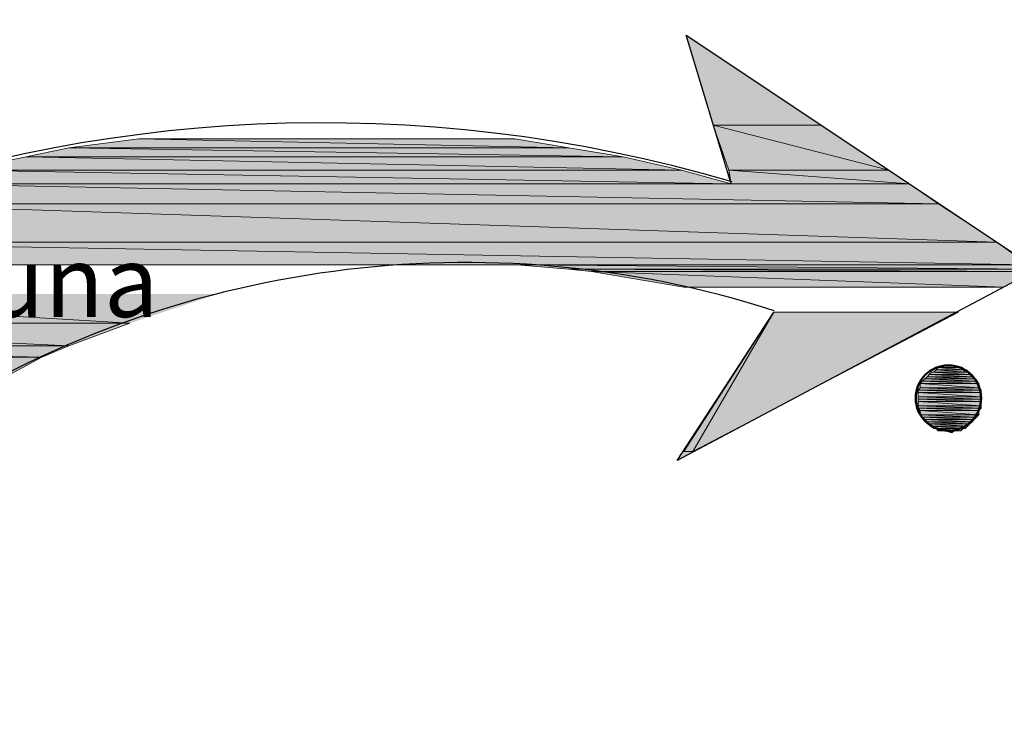
# Model space of a CAD drawing. Units: millimetres. Extents: x 1730 to 2094, y 2857 to 3030.
# Drawn here: x 2065 to 2071, y 2956 to 2960 of the extents above; entities that cross this region are included whole.
import ezdxf

# ---------------------------------------------------------------- set-up
doc = ezdxf.new("R2010")
doc.units = ezdxf.units.MM
doc.header["$LTSCALE"] = 0.1
doc.layers.add('MARCO', color=7, linetype='Continuous', lineweight=5)
doc.styles.get("Standard").update_dxf_attribs({"font": 'arial.ttf'})

msp = doc.modelspace()

# ---------------------------------------------------------------- hatches: boundary and pattern name
at = {"layer": 'MARCO'}
h = msp.add_hatch(color=256, dxfattribs=at)
h.dxf.hatch_style = 2
h.paths.add_polyline_path([(2069.0336, 2959.5808), (2069.7537, 2959.1008), (2069.1777, 2959.1008)])
h = msp.add_hatch(color=256, dxfattribs=at)
h.dxf.hatch_style = 2
h.paths.add_polyline_path([(2069.1777, 2959.1008), (2070.1136, 2958.8608), (2069.2617, 2958.8608)])
h.paths.add_polyline_path([(2069.7537, 2959.1008), (2069.1777, 2959.1008), (2070.1136, 2958.8608)])
h = msp.add_hatch(color=256, dxfattribs=at)
h.dxf.hatch_style = 2
h.paths.add_polyline_path([(2066.1176, 2959.0288), (2068.4097, 2958.9808), (2065.7457, 2958.9808)])
h.paths.add_polyline_path([(2068.1216, 2959.0288), (2066.1176, 2959.0288), (2068.4097, 2958.9808)])
h = msp.add_hatch(color=256, dxfattribs=at)
h.dxf.hatch_style = 2
h.paths.add_polyline_path([(2065.7457, 2958.9808), (2068.6977, 2958.9328), (2065.5176, 2958.9328)])
h.paths.add_polyline_path([(2068.4097, 2958.9808), (2065.7457, 2958.9808), (2068.6977, 2958.9328)])
h = msp.add_hatch(color=256, dxfattribs=at)
h.dxf.hatch_style = 2
h.paths.add_polyline_path([(2065.5176, 2958.9328), (2069.0097, 2958.8608), (2065.1697, 2958.8608)])
h.paths.add_polyline_path([(2068.6977, 2958.9328), (2065.5176, 2958.9328), (2069.0097, 2958.8608)])
h = msp.add_hatch(color=256, dxfattribs=at)
h.dxf.hatch_style = 2
h.paths.add_polyline_path([(2065.1697, 2958.8608), (2069.2737, 2958.7888), (2064.9296, 2958.7888)])
h.paths.add_polyline_path([(2069.0097, 2958.8608), (2065.1697, 2958.8608), (2069.2737, 2958.7888)])
h = msp.add_hatch(color=256, dxfattribs=at)
h.dxf.hatch_style = 2
h.paths.add_polyline_path([(2069.2617, 2958.8608), (2070.2216, 2958.7888), (2069.2737, 2958.7888)])
h.paths.add_polyline_path([(2070.1136, 2958.8608), (2069.2617, 2958.8608), (2070.2216, 2958.7888)])
h = msp.add_hatch(color=256, dxfattribs=at)
h.dxf.hatch_style = 2
h.paths.add_polyline_path([(2064.9296, 2958.7888), (2070.3777, 2958.6808), (2064.5937, 2958.6808)])
h.paths.add_polyline_path([(2070.2216, 2958.7888), (2064.9296, 2958.7888), (2070.3777, 2958.6808)])
h = msp.add_hatch(color=256, dxfattribs=at)
h.dxf.hatch_style = 2
h.paths.add_polyline_path([(2064.5937, 2958.6808), (2070.6897, 2958.4768), (2064.0417, 2958.4768)])
h.paths.add_polyline_path([(2070.3777, 2958.6808), (2064.5937, 2958.6808), (2070.6897, 2958.4768)])
h = msp.add_hatch(color=256, dxfattribs=at)
h.dxf.hatch_style = 2
h.paths.add_polyline_path([(2064.0417, 2958.4768), (2070.8577, 2958.3568), (2063.8017, 2958.3568)])
h.paths.add_polyline_path([(2070.6897, 2958.4768), (2064.0417, 2958.4768), (2070.8577, 2958.3568)])
h = msp.add_hatch(color=256, dxfattribs=at)
h.dxf.hatch_style = 2
h.paths.add_polyline_path([(2068.1336, 2958.3568), (2070.9057, 2958.3328), (2068.4097, 2958.3328)])
h.paths.add_polyline_path([(2070.8697, 2958.3568), (2068.1336, 2958.3568), (2070.9057, 2958.3328)])
h = msp.add_hatch(color=256, dxfattribs=at)
h.dxf.hatch_style = 2
h.paths.add_polyline_path([(2068.4097, 2958.3328), (2070.8817, 2958.3208), (2068.5296, 2958.3208)])
h.paths.add_polyline_path([(2070.9057, 2958.3328), (2068.4097, 2958.3328), (2070.8817, 2958.3208)])
h = msp.add_hatch(color=256, dxfattribs=at)
h.dxf.hatch_style = 2
h.paths.add_polyline_path([(2068.5296, 2958.3208), (2070.7256, 2958.2368), (2069.0216, 2958.2368)])
h.paths.add_polyline_path([(2070.8817, 2958.3208), (2068.5296, 2958.3208), (2070.7256, 2958.2368)])
h = msp.add_hatch(color=256, dxfattribs=at)
h.dxf.hatch_style = 2
h.paths.add_polyline_path([(2063.4657, 2958.2008), (2066.0697, 2958.0448), (2063.2136, 2958.0448)])
h.paths.add_polyline_path([(2066.5376, 2958.2008), (2063.4657, 2958.2008), (2066.0697, 2958.0448)])
h = msp.add_hatch(color=256, dxfattribs=at)
h.dxf.hatch_style = 2
h.paths.add_polyline_path([(2069.0216, 2957.3608), (2069.0697, 2957.3608), (2068.9857, 2957.3128)])
h.paths.add_polyline_path([(2069.5017, 2958.1048), (2069.0216, 2957.3608), (2069.0697, 2957.3608)])
h = msp.add_hatch(color=256, dxfattribs=at)
h.dxf.hatch_style = 2
h.paths.add_polyline_path([(2069.5017, 2958.1048), (2070.4857, 2958.1048), (2069.0697, 2957.3608)])
h = msp.add_hatch(color=256, dxfattribs=at)
h.dxf.hatch_style = 2
h.paths.add_polyline_path([(2063.2136, 2958.0448), (2065.7457, 2957.9248), (2062.9857, 2957.9248)])
h.paths.add_polyline_path([(2066.0697, 2958.0448), (2063.2136, 2958.0448), (2065.7457, 2957.9248)])
h = msp.add_hatch(color=256, dxfattribs=at)
h.dxf.hatch_style = 2
h.paths.add_polyline_path([(2062.9857, 2957.9248), (2065.6017, 2957.8648), (2062.9017, 2957.8648)])
h.paths.add_polyline_path([(2065.7457, 2957.9248), (2062.9857, 2957.9248), (2065.6017, 2957.8648)])
h = msp.add_hatch(color=256, dxfattribs=at)
h.dxf.hatch_style = 2
h.paths.add_polyline_path([(2062.9017, 2957.8648), (2065.1577, 2957.6248), (2062.5657, 2957.6248)])
h.paths.add_polyline_path([(2065.6017, 2957.8648), (2062.9017, 2957.8648), (2065.1577, 2957.6248)])
h = msp.add_hatch(color=256, dxfattribs=at)
h.dxf.hatch_style = 2
h.paths.add_polyline_path([(2070.3291, 2957.7721), (2070.5571, 2957.7601), (2070.3171, 2957.7601)])
h.paths.add_polyline_path([(2070.5451, 2957.7721), (2070.3291, 2957.7721), (2070.5571, 2957.7601)])
h = msp.add_hatch(color=256, dxfattribs=at)
h.dxf.hatch_style = 2
h.paths.add_polyline_path([(2070.3411, 2957.7842), (2070.5451, 2957.7721), (2070.3291, 2957.7721)])
h.paths.add_polyline_path([(2070.5331, 2957.7842), (2070.3411, 2957.7842), (2070.5451, 2957.7721)])
h = msp.add_hatch(color=256, dxfattribs=at)
h.dxf.hatch_style = 2
h.paths.add_polyline_path([(2070.3652, 2957.7962), (2070.5211, 2957.7842), (2070.3531, 2957.7842)])
h.paths.add_polyline_path([(2070.5091, 2957.7962), (2070.3652, 2957.7962), (2070.5211, 2957.7842)])
h = msp.add_hatch(color=256, dxfattribs=at)
h.dxf.hatch_style = 2
h.paths.add_polyline_path([(2070.3772, 2957.8082), (2070.5091, 2957.7962), (2070.3652, 2957.7962)])
h.paths.add_polyline_path([(2070.4972, 2957.8082), (2070.3772, 2957.8082), (2070.5091, 2957.7962)])
h = msp.add_hatch(color=256, dxfattribs=at)
h.dxf.hatch_style = 2
h.paths.add_polyline_path([(2070.2932, 2957.7362), (2070.5932, 2957.7242), (2070.2812, 2957.7242)])
h.paths.add_polyline_path([(2070.5812, 2957.7362), (2070.2932, 2957.7362), (2070.5932, 2957.7242)])
h = msp.add_hatch(color=256, dxfattribs=at)
h.dxf.hatch_style = 2
h.paths.add_polyline_path([(2070.2812, 2957.7242), (2070.5932, 2957.7002), (2070.2812, 2957.7002)])
h.paths.add_polyline_path([(2070.5932, 2957.7242), (2070.2812, 2957.7242), (2070.5932, 2957.7002)])
h = msp.add_hatch(color=256, dxfattribs=at)
h.dxf.hatch_style = 2
h.paths.add_polyline_path([(2070.3051, 2957.7482), (2070.5812, 2957.7362), (2070.2932, 2957.7362)])
h.paths.add_polyline_path([(2070.5692, 2957.7482), (2070.3051, 2957.7482), (2070.5812, 2957.7362)])
h = msp.add_hatch(color=256, dxfattribs=at)
h.dxf.hatch_style = 2
h.paths.add_polyline_path([(2070.3171, 2957.7601), (2070.5692, 2957.7482), (2070.3051, 2957.7482)])
h.paths.add_polyline_path([(2070.5571, 2957.7601), (2070.3171, 2957.7601), (2070.5692, 2957.7482)])
h = msp.add_hatch(color=256, dxfattribs=at)
h.dxf.hatch_style = 2
h.paths.add_polyline_path([(2070.2812, 2957.7002), (2070.6051, 2957.6882), (2070.2692, 2957.6882)])
h.paths.add_polyline_path([(2070.5932, 2957.7002), (2070.2812, 2957.7002), (2070.6051, 2957.6882)])
h = msp.add_hatch(color=256, dxfattribs=at)
h.dxf.hatch_style = 2
h.paths.add_polyline_path([(2070.2692, 2957.6882), (2070.6051, 2957.6761), (2070.2692, 2957.6761)])
h.paths.add_polyline_path([(2070.6051, 2957.6882), (2070.2692, 2957.6882), (2070.6051, 2957.6761)])
h = msp.add_hatch(color=256, dxfattribs=at)
h.dxf.hatch_style = 2
h.paths.add_polyline_path([(2070.2692, 2957.6761), (2070.6051, 2957.6522), (2070.2692, 2957.6522)])
h.paths.add_polyline_path([(2070.6051, 2957.6761), (2070.2692, 2957.6761), (2070.6051, 2957.6522)])
h = msp.add_hatch(color=256, dxfattribs=at)
h.dxf.hatch_style = 2
h.paths.add_polyline_path([(2070.2692, 2957.6522), (2070.6051, 2957.6402), (2070.2692, 2957.6402)])
h.paths.add_polyline_path([(2070.6051, 2957.6522), (2070.2692, 2957.6522), (2070.6051, 2957.6402)])
h = msp.add_hatch(color=256, dxfattribs=at)
h.dxf.hatch_style = 2
h.paths.add_polyline_path([(2070.2692, 2957.6402), (2070.6051, 2957.6282), (2070.2692, 2957.6282)])
h.paths.add_polyline_path([(2070.6051, 2957.6402), (2070.2692, 2957.6402), (2070.6051, 2957.6282)])
h = msp.add_hatch(color=256, dxfattribs=at)
h.dxf.hatch_style = 2
h.paths.add_polyline_path([(2070.2692, 2957.6282), (2070.6051, 2957.6042), (2070.2692, 2957.6042)])
h.paths.add_polyline_path([(2070.6051, 2957.6282), (2070.2692, 2957.6282), (2070.6051, 2957.6042)])
h = msp.add_hatch(color=256, dxfattribs=at)
h.dxf.hatch_style = 2
h.paths.add_polyline_path([(2070.2692, 2957.6042), (2070.6051, 2957.5922), (2070.2692, 2957.5922)])
h.paths.add_polyline_path([(2070.6051, 2957.6042), (2070.2692, 2957.6042), (2070.6051, 2957.5922)])
h = msp.add_hatch(color=256, dxfattribs=at)
h.dxf.hatch_style = 2
h.paths.add_polyline_path([(2070.2692, 2957.5922), (2070.5932, 2957.5801), (2070.2812, 2957.5801)])
h.paths.add_polyline_path([(2070.6051, 2957.5922), (2070.2692, 2957.5922), (2070.5932, 2957.5801)])
h = msp.add_hatch(color=256, dxfattribs=at)
h.dxf.hatch_style = 2
h.paths.add_polyline_path([(2070.2812, 2957.5801), (2070.5932, 2957.5561), (2070.2812, 2957.5561)])
h.paths.add_polyline_path([(2070.5932, 2957.5801), (2070.2812, 2957.5801), (2070.5932, 2957.5561)])
h = msp.add_hatch(color=256, dxfattribs=at)
h.dxf.hatch_style = 2
h.paths.add_polyline_path([(2070.2812, 2957.5561), (2070.5812, 2957.5442), (2070.2932, 2957.5442)])
h.paths.add_polyline_path([(2070.5932, 2957.5561), (2070.2812, 2957.5561), (2070.5812, 2957.5442)])
h = msp.add_hatch(color=256, dxfattribs=at)
h.dxf.hatch_style = 2
h.paths.add_polyline_path([(2070.2932, 2957.5442), (2070.5692, 2957.5322), (2070.3051, 2957.5322)])
h.paths.add_polyline_path([(2070.5812, 2957.5442), (2070.2932, 2957.5442), (2070.5692, 2957.5322)])
h = msp.add_hatch(color=256, dxfattribs=at)
h.dxf.hatch_style = 2
h.paths.add_polyline_path([(2070.3051, 2957.5322), (2070.5571, 2957.5202), (2070.3171, 2957.5202)])
h.paths.add_polyline_path([(2070.5692, 2957.5322), (2070.3051, 2957.5322), (2070.5571, 2957.5202)])
h = msp.add_hatch(color=256, dxfattribs=at)
h.dxf.hatch_style = 2
h.paths.add_polyline_path([(2070.3171, 2957.5202), (2070.5451, 2957.5082), (2070.3291, 2957.5082)])
h.paths.add_polyline_path([(2070.5571, 2957.5202), (2070.3171, 2957.5202), (2070.5451, 2957.5082)])
h = msp.add_hatch(color=256, dxfattribs=at)
h.dxf.hatch_style = 2
h.paths.add_polyline_path([(2070.3291, 2957.5082), (2070.5331, 2957.4962), (2070.3411, 2957.4962)])
h.paths.add_polyline_path([(2070.5451, 2957.5082), (2070.3291, 2957.5082), (2070.5331, 2957.4962)])
h = msp.add_hatch(color=256, dxfattribs=at)
h.dxf.hatch_style = 2
h.paths.add_polyline_path([(2070.3411, 2957.4962), (2070.5211, 2957.4842), (2070.3531, 2957.4842)])
h.paths.add_polyline_path([(2070.5331, 2957.4962), (2070.3411, 2957.4962), (2070.5211, 2957.4842)])
h = msp.add_hatch(color=256, dxfattribs=at)
h.dxf.hatch_style = 2
h.paths.add_polyline_path([(2070.3652, 2957.4842), (2070.4972, 2957.4721), (2070.3772, 2957.4721)])
h.paths.add_polyline_path([(2070.5091, 2957.4842), (2070.3652, 2957.4842), (2070.4972, 2957.4721)])
h = msp.add_hatch(color=256, dxfattribs=at)
h.dxf.hatch_style = 2
h.paths.add_polyline_path([(2070.4131, 2957.4721), (2070.4611, 2957.4721), (2070.4491, 2957.4601)])

# ---------------------------------------------------------------- linework, layer by layer
at = {"layer": 'MARCO', "lineweight": 30}
msp.add_lwpolyline([(2069.2737, 2958.7888), (2069.0336, 2959.5808), (2070.9057, 2958.3328), (2068.9857, 2957.3128), (2069.5017, 2958.1048)], dxfattribs=at)
at = {"layer": 'MARCO', "lineweight": 0}
for points in [[(2069.0336, 2959.5808), (2069.7537, 2959.1008), (2069.1777, 2959.1008), (2069.0336, 2959.5808)], [(2069.0336, 2959.5808), (2069.7537, 2959.1008), (2069.1777, 2959.1008), (2069.0336, 2959.5808)], [(2069.1777, 2959.1008), (2070.1136, 2958.8608), (2069.2617, 2958.8608), (2069.1777, 2959.1008)], [(2069.7537, 2959.1008), (2069.1777, 2959.1008), (2070.1136, 2958.8608), (2069.7537, 2959.1008)], [(2069.1777, 2959.1008), (2070.1136, 2958.8608), (2069.2617, 2958.8608), (2069.1777, 2959.1008)], [(2069.7537, 2959.1008), (2069.1777, 2959.1008), (2070.1136, 2958.8608), (2069.7537, 2959.1008)], [(2066.1176, 2959.0288), (2068.4097, 2958.9808), (2065.7457, 2958.9808), (2066.1176, 2959.0288)], [(2066.1176, 2959.0288), (2068.4097, 2958.9808), (2065.7457, 2958.9808), (2066.1176, 2959.0288)], [(2068.1216, 2959.0288), (2066.1176, 2959.0288), (2068.4097, 2958.9808), (2068.1216, 2959.0288)], [(2068.1216, 2959.0288), (2066.1176, 2959.0288), (2068.4097, 2958.9808), (2068.1216, 2959.0288)], [(2065.7457, 2958.9808), (2068.6977, 2958.9328), (2065.5176, 2958.9328), (2065.7457, 2958.9808)], [(2065.7457, 2958.9808), (2068.6977, 2958.9328), (2065.5176, 2958.9328), (2065.7457, 2958.9808)], [(2068.4097, 2958.9808), (2065.7457, 2958.9808), (2068.6977, 2958.9328), (2068.4097, 2958.9808)], [(2068.4097, 2958.9808), (2065.7457, 2958.9808), (2068.6977, 2958.9328), (2068.4097, 2958.9808)], [(2065.5176, 2958.9328), (2069.0097, 2958.8608), (2065.1697, 2958.8608), (2065.5176, 2958.9328)], [(2065.5176, 2958.9328), (2069.0097, 2958.8608), (2065.1697, 2958.8608), (2065.5176, 2958.9328)], [(2068.6977, 2958.9328), (2065.5176, 2958.9328), (2069.0097, 2958.8608), (2068.6977, 2958.9328)], [(2068.6977, 2958.9328), (2065.5176, 2958.9328), (2069.0097, 2958.8608), (2068.6977, 2958.9328)], [(2065.1697, 2958.8608), (2069.2737, 2958.7888), (2064.9296, 2958.7888), (2065.1697, 2958.8608)], [(2065.1697, 2958.8608), (2069.2737, 2958.7888), (2064.9296, 2958.7888), (2065.1697, 2958.8608)], [(2069.0097, 2958.8608), (2065.1697, 2958.8608), (2069.2737, 2958.7888), (2069.0097, 2958.8608)], [(2069.0097, 2958.8608), (2065.1697, 2958.8608), (2069.2737, 2958.7888), (2069.0097, 2958.8608)], [(2069.2617, 2958.8608), (2070.2216, 2958.7888), (2069.2737, 2958.7888), (2069.2617, 2958.8608)], [(2070.1136, 2958.8608), (2069.2617, 2958.8608), (2070.2216, 2958.7888), (2070.1136, 2958.8608)], [(2069.2617, 2958.8608), (2070.2216, 2958.7888), (2069.2737, 2958.7888), (2069.2617, 2958.8608)], [(2070.1136, 2958.8608), (2069.2617, 2958.8608), (2070.2216, 2958.7888), (2070.1136, 2958.8608)], [(2064.9296, 2958.7888), (2070.3777, 2958.6808), (2064.5937, 2958.6808), (2064.9296, 2958.7888)], [(2064.9296, 2958.7888), (2070.3777, 2958.6808), (2064.5937, 2958.6808), (2064.9296, 2958.7888)], [(2070.2216, 2958.7888), (2064.9296, 2958.7888), (2070.3777, 2958.6808), (2070.2216, 2958.7888)], [(2070.2216, 2958.7888), (2064.9296, 2958.7888), (2070.3777, 2958.6808), (2070.2216, 2958.7888)], [(2064.5937, 2958.6808), (2070.6897, 2958.4768), (2064.0417, 2958.4768), (2064.5937, 2958.6808)], [(2064.5937, 2958.6808), (2070.6897, 2958.4768), (2064.0417, 2958.4768), (2064.5937, 2958.6808)], [(2070.3777, 2958.6808), (2064.5937, 2958.6808), (2070.6897, 2958.4768), (2070.3777, 2958.6808)], [(2070.3777, 2958.6808), (2064.5937, 2958.6808), (2070.6897, 2958.4768), (2070.3777, 2958.6808)], [(2064.0417, 2958.4768), (2070.8577, 2958.3568), (2063.8017, 2958.3568), (2064.0417, 2958.4768)], [(2064.0417, 2958.4768), (2070.8577, 2958.3568), (2063.8017, 2958.3568), (2064.0417, 2958.4768)], [(2070.6897, 2958.4768), (2064.0417, 2958.4768), (2070.8577, 2958.3568), (2070.6897, 2958.4768)], [(2070.6897, 2958.4768), (2064.0417, 2958.4768), (2070.8577, 2958.3568), (2070.6897, 2958.4768)], [(2068.0256, 2958.3568), (2070.8697, 2958.3568), (2068.1336, 2958.3568), (2068.0256, 2958.3568)], [(2070.8577, 2958.3568), (2068.0256, 2958.3568), (2070.8697, 2958.3568), (2070.8577, 2958.3568)], [(2068.0256, 2958.3568), (2070.8697, 2958.3568), (2068.1336, 2958.3568), (2068.0256, 2958.3568)], [(2070.8577, 2958.3568), (2068.0256, 2958.3568), (2070.8697, 2958.3568), (2070.8577, 2958.3568)], [(2068.1336, 2958.3568), (2070.9057, 2958.3328), (2068.4097, 2958.3328), (2068.1336, 2958.3568)], [(2070.8697, 2958.3568), (2068.1336, 2958.3568), (2070.9057, 2958.3328), (2070.8697, 2958.3568)], [(2068.1336, 2958.3568), (2070.9057, 2958.3328), (2068.4097, 2958.3328), (2068.1336, 2958.3568)], [(2070.8697, 2958.3568), (2068.1336, 2958.3568), (2070.9057, 2958.3328), (2070.8697, 2958.3568)], [(2068.4097, 2958.3328), (2070.8817, 2958.3208), (2068.5296, 2958.3208), (2068.4097, 2958.3328)], [(2070.9057, 2958.3328), (2068.4097, 2958.3328), (2070.8817, 2958.3208), (2070.9057, 2958.3328)], [(2068.4097, 2958.3328), (2070.8817, 2958.3208), (2068.5296, 2958.3208), (2068.4097, 2958.3328)], [(2070.9057, 2958.3328), (2068.4097, 2958.3328), (2070.8817, 2958.3208), (2070.9057, 2958.3328)], [(2068.5296, 2958.3208), (2070.7256, 2958.2368), (2069.0216, 2958.2368), (2068.5296, 2958.3208)], [(2070.8817, 2958.3208), (2068.5296, 2958.3208), (2070.7256, 2958.2368), (2070.8817, 2958.3208)], [(2068.5296, 2958.3208), (2070.7256, 2958.2368), (2069.0216, 2958.2368), (2068.5296, 2958.3208)], [(2070.8817, 2958.3208), (2068.5296, 2958.3208), (2070.7256, 2958.2368), (2070.8817, 2958.3208)], [(2063.4657, 2958.2008), (2066.0697, 2958.0448), (2063.2136, 2958.0448), (2063.4657, 2958.2008)], [(2063.4657, 2958.2008), (2066.0697, 2958.0448), (2063.2136, 2958.0448), (2063.4657, 2958.2008)], [(2069.5017, 2958.1048), (2069.0216, 2957.3608), (2069.0697, 2957.3608), (2069.5017, 2958.1048)], [(2069.5017, 2958.1048), (2069.0216, 2957.3608), (2069.0697, 2957.3608), (2069.5017, 2958.1048)], [(2069.5017, 2958.1048), (2070.4857, 2958.1048), (2069.0697, 2957.3608), (2069.5017, 2958.1048)], [(2069.5017, 2958.1048), (2070.4857, 2958.1048), (2069.0697, 2957.3608), (2069.5017, 2958.1048)], [(2063.2136, 2958.0448), (2065.7457, 2957.9248), (2062.9857, 2957.9248), (2063.2136, 2958.0448)], [(2063.2136, 2958.0448), (2065.7457, 2957.9248), (2062.9857, 2957.9248), (2063.2136, 2958.0448)], [(2066.0697, 2958.0448), (2063.2136, 2958.0448), (2065.7457, 2957.9248), (2066.0697, 2958.0448)], [(2066.0697, 2958.0448), (2063.2136, 2958.0448), (2065.7457, 2957.9248), (2066.0697, 2958.0448)], [(2062.9857, 2957.9248), (2065.6017, 2957.8648), (2062.9017, 2957.8648), (2062.9857, 2957.9248)], [(2062.9857, 2957.9248), (2065.6017, 2957.8648), (2062.9017, 2957.8648), (2062.9857, 2957.9248)], [(2065.7457, 2957.9248), (2062.9857, 2957.9248), (2065.6017, 2957.8648), (2065.7457, 2957.9248)], [(2065.7457, 2957.9248), (2062.9857, 2957.9248), (2065.6017, 2957.8648), (2065.7457, 2957.9248)], [(2065.6017, 2957.8648), (2062.9017, 2957.8648), (2065.1577, 2957.6248), (2065.6017, 2957.8648)], [(2065.6017, 2957.8648), (2062.9017, 2957.8648), (2065.1577, 2957.6248), (2065.6017, 2957.8648)], [(2070.3291, 2957.7721), (2070.5571, 2957.7601), (2070.3171, 2957.7601), (2070.3291, 2957.7721)], [(2070.3291, 2957.7721), (2070.5571, 2957.7601), (2070.3171, 2957.7601), (2070.3291, 2957.7721)], [(2070.3411, 2957.7842), (2070.5451, 2957.7721), (2070.3291, 2957.7721), (2070.3411, 2957.7842)], [(2070.3411, 2957.7842), (2070.5451, 2957.7721), (2070.3291, 2957.7721), (2070.3411, 2957.7842)], [(2070.5451, 2957.7721), (2070.3291, 2957.7721), (2070.5571, 2957.7601), (2070.5451, 2957.7721)], [(2070.5451, 2957.7721), (2070.3291, 2957.7721), (2070.5571, 2957.7601), (2070.5451, 2957.7721)], [(2070.3531, 2957.7842), (2070.5331, 2957.7842), (2070.3411, 2957.7842), (2070.3531, 2957.7842)], [(2070.3531, 2957.7842), (2070.5331, 2957.7842), (2070.3411, 2957.7842), (2070.3531, 2957.7842)], [(2070.5331, 2957.7842), (2070.3411, 2957.7842), (2070.5451, 2957.7721), (2070.5331, 2957.7842)], [(2070.5331, 2957.7842), (2070.3411, 2957.7842), (2070.5451, 2957.7721), (2070.5331, 2957.7842)], [(2070.3652, 2957.7962), (2070.5211, 2957.7842), (2070.3531, 2957.7842), (2070.3652, 2957.7962)], [(2070.3652, 2957.7962), (2070.5211, 2957.7842), (2070.3531, 2957.7842), (2070.3652, 2957.7962)], [(2070.5211, 2957.7842), (2070.3531, 2957.7842), (2070.5331, 2957.7842), (2070.5211, 2957.7842)], [(2070.5211, 2957.7842), (2070.3531, 2957.7842), (2070.5331, 2957.7842), (2070.5211, 2957.7842)], [(2070.3772, 2957.8082), (2070.5091, 2957.7962), (2070.3652, 2957.7962), (2070.3772, 2957.8082)], [(2070.3772, 2957.8082), (2070.5091, 2957.7962), (2070.3652, 2957.7962), (2070.3772, 2957.8082)], [(2070.5091, 2957.7962), (2070.3652, 2957.7962), (2070.5211, 2957.7842), (2070.5091, 2957.7962)], [(2070.5091, 2957.7962), (2070.3652, 2957.7962), (2070.5211, 2957.7842), (2070.5091, 2957.7962)], [(2070.4012, 2957.8082), (2070.4972, 2957.8082), (2070.3772, 2957.8082), (2070.4012, 2957.8082)], [(2070.4012, 2957.8082), (2070.4972, 2957.8082), (2070.3772, 2957.8082), (2070.4012, 2957.8082)], [(2070.4972, 2957.8082), (2070.3772, 2957.8082), (2070.5091, 2957.7962), (2070.4972, 2957.8082)], [(2070.4972, 2957.8082), (2070.3772, 2957.8082), (2070.5091, 2957.7962), (2070.4972, 2957.8082)], [(2070.4131, 2957.8082), (2070.4732, 2957.8082), (2070.4012, 2957.8082), (2070.4131, 2957.8082)], [(2070.4131, 2957.8082), (2070.4732, 2957.8082), (2070.4012, 2957.8082), (2070.4131, 2957.8082)], [(2070.4732, 2957.8082), (2070.4012, 2957.8082), (2070.4972, 2957.8082), (2070.4732, 2957.8082)], [(2070.4732, 2957.8082), (2070.4012, 2957.8082), (2070.4972, 2957.8082), (2070.4732, 2957.8082)], [(2070.4491, 2957.8082), (2070.4611, 2957.8082), (2070.4131, 2957.8082), (2070.4491, 2957.8082)], [(2070.4491, 2957.8082), (2070.4611, 2957.8082), (2070.4131, 2957.8082), (2070.4491, 2957.8082)], [(2070.4611, 2957.8082), (2070.4131, 2957.8082), (2070.4732, 2957.8082), (2070.4611, 2957.8082)], [(2070.4611, 2957.8082), (2070.4131, 2957.8082), (2070.4732, 2957.8082), (2070.4611, 2957.8082)], [(2070.2932, 2957.7362), (2070.5932, 2957.7242), (2070.2812, 2957.7242), (2070.2932, 2957.7362)], [(2070.2932, 2957.7362), (2070.5932, 2957.7242), (2070.2812, 2957.7242), (2070.2932, 2957.7362)], [(2070.2812, 2957.7242), (2070.5932, 2957.7002), (2070.2812, 2957.7002), (2070.2812, 2957.7242)], [(2070.5932, 2957.7242), (2070.2812, 2957.7242), (2070.5932, 2957.7002), (2070.5932, 2957.7242)], [(2070.2812, 2957.7242), (2070.5932, 2957.7002), (2070.2812, 2957.7002), (2070.2812, 2957.7242)], [(2070.5932, 2957.7242), (2070.2812, 2957.7242), (2070.5932, 2957.7002), (2070.5932, 2957.7242)], [(2070.3051, 2957.7482), (2070.5812, 2957.7362), (2070.2932, 2957.7362), (2070.3051, 2957.7482)], [(2070.3051, 2957.7482), (2070.5812, 2957.7362), (2070.2932, 2957.7362), (2070.3051, 2957.7482)], [(2070.5812, 2957.7362), (2070.2932, 2957.7362), (2070.5932, 2957.7242), (2070.5812, 2957.7362)], [(2070.5812, 2957.7362), (2070.2932, 2957.7362), (2070.5932, 2957.7242), (2070.5812, 2957.7362)], [(2070.3171, 2957.7601), (2070.5692, 2957.7482), (2070.3051, 2957.7482), (2070.3171, 2957.7601)], [(2070.3171, 2957.7601), (2070.5692, 2957.7482), (2070.3051, 2957.7482), (2070.3171, 2957.7601)], [(2070.5692, 2957.7482), (2070.3051, 2957.7482), (2070.5812, 2957.7362), (2070.5692, 2957.7482)], [(2070.5692, 2957.7482), (2070.3051, 2957.7482), (2070.5812, 2957.7362), (2070.5692, 2957.7482)], [(2070.5571, 2957.7601), (2070.3171, 2957.7601), (2070.5692, 2957.7482), (2070.5571, 2957.7601)], [(2070.5571, 2957.7601), (2070.3171, 2957.7601), (2070.5692, 2957.7482), (2070.5571, 2957.7601)], [(2070.2812, 2957.7002), (2070.6051, 2957.6882), (2070.2692, 2957.6882), (2070.2812, 2957.7002)], [(2070.2812, 2957.7002), (2070.6051, 2957.6882), (2070.2692, 2957.6882), (2070.2812, 2957.7002)], [(2070.2692, 2957.6882), (2070.6051, 2957.6761), (2070.2692, 2957.6761), (2070.2692, 2957.6882)], [(2070.6051, 2957.6882), (2070.2692, 2957.6882), (2070.6051, 2957.6761), (2070.6051, 2957.6882)], [(2070.2692, 2957.6882), (2070.6051, 2957.6761), (2070.2692, 2957.6761), (2070.2692, 2957.6882)], [(2070.6051, 2957.6882), (2070.2692, 2957.6882), (2070.6051, 2957.6761), (2070.6051, 2957.6882)], [(2070.2692, 2957.6761), (2070.6051, 2957.6522), (2070.2692, 2957.6522), (2070.2692, 2957.6761)], [(2070.6051, 2957.6761), (2070.2692, 2957.6761), (2070.6051, 2957.6522), (2070.6051, 2957.6761)], [(2070.2692, 2957.6761), (2070.6051, 2957.6522), (2070.2692, 2957.6522), (2070.2692, 2957.6761)], [(2070.6051, 2957.6761), (2070.2692, 2957.6761), (2070.6051, 2957.6522), (2070.6051, 2957.6761)], [(2070.5932, 2957.7002), (2070.2812, 2957.7002), (2070.6051, 2957.6882), (2070.5932, 2957.7002)], [(2070.5932, 2957.7002), (2070.2812, 2957.7002), (2070.6051, 2957.6882), (2070.5932, 2957.7002)], [(2070.2692, 2957.6522), (2070.6051, 2957.6402), (2070.2692, 2957.6402), (2070.2692, 2957.6522)], [(2070.6051, 2957.6522), (2070.2692, 2957.6522), (2070.6051, 2957.6402), (2070.6051, 2957.6522)], [(2070.2692, 2957.6522), (2070.6051, 2957.6402), (2070.2692, 2957.6402), (2070.2692, 2957.6522)], [(2070.6051, 2957.6522), (2070.2692, 2957.6522), (2070.6051, 2957.6402), (2070.6051, 2957.6522)], [(2070.2692, 2957.6402), (2070.6051, 2957.6282), (2070.2692, 2957.6282), (2070.2692, 2957.6402)], [(2070.6051, 2957.6402), (2070.2692, 2957.6402), (2070.6051, 2957.6282), (2070.6051, 2957.6402)], [(2070.2692, 2957.6402), (2070.6051, 2957.6282), (2070.2692, 2957.6282), (2070.2692, 2957.6402)], [(2070.6051, 2957.6402), (2070.2692, 2957.6402), (2070.6051, 2957.6282), (2070.6051, 2957.6402)], [(2070.2692, 2957.6282), (2070.6051, 2957.6042), (2070.2692, 2957.6042), (2070.2692, 2957.6282)], [(2070.6051, 2957.6282), (2070.2692, 2957.6282), (2070.6051, 2957.6042), (2070.6051, 2957.6282)], [(2070.2692, 2957.6282), (2070.6051, 2957.6042), (2070.2692, 2957.6042), (2070.2692, 2957.6282)], [(2070.6051, 2957.6282), (2070.2692, 2957.6282), (2070.6051, 2957.6042), (2070.6051, 2957.6282)], [(2070.2692, 2957.6042), (2070.6051, 2957.5922), (2070.2692, 2957.5922), (2070.2692, 2957.6042)], [(2070.6051, 2957.6042), (2070.2692, 2957.6042), (2070.6051, 2957.5922), (2070.6051, 2957.6042)], [(2070.2692, 2957.6042), (2070.6051, 2957.5922), (2070.2692, 2957.5922), (2070.2692, 2957.6042)], [(2070.6051, 2957.6042), (2070.2692, 2957.6042), (2070.6051, 2957.5922), (2070.6051, 2957.6042)], [(2070.2692, 2957.5922), (2070.5932, 2957.5801), (2070.2812, 2957.5801), (2070.2692, 2957.5922)], [(2070.6051, 2957.5922), (2070.2692, 2957.5922), (2070.5932, 2957.5801), (2070.6051, 2957.5922)], [(2070.2692, 2957.5922), (2070.5932, 2957.5801), (2070.2812, 2957.5801), (2070.2692, 2957.5922)], [(2070.6051, 2957.5922), (2070.2692, 2957.5922), (2070.5932, 2957.5801), (2070.6051, 2957.5922)], [(2070.2812, 2957.5801), (2070.5932, 2957.5561), (2070.2812, 2957.5561), (2070.2812, 2957.5801)], [(2070.5932, 2957.5801), (2070.2812, 2957.5801), (2070.5932, 2957.5561), (2070.5932, 2957.5801)], [(2070.2812, 2957.5801), (2070.5932, 2957.5561), (2070.2812, 2957.5561), (2070.2812, 2957.5801)], [(2070.5932, 2957.5801), (2070.2812, 2957.5801), (2070.5932, 2957.5561), (2070.5932, 2957.5801)], [(2070.2812, 2957.5561), (2070.5812, 2957.5442), (2070.2932, 2957.5442), (2070.2812, 2957.5561)], [(2070.5932, 2957.5561), (2070.2812, 2957.5561), (2070.5812, 2957.5442), (2070.5932, 2957.5561)], [(2070.2812, 2957.5561), (2070.5812, 2957.5442), (2070.2932, 2957.5442), (2070.2812, 2957.5561)], [(2070.5932, 2957.5561), (2070.2812, 2957.5561), (2070.5812, 2957.5442), (2070.5932, 2957.5561)], [(2070.2932, 2957.5442), (2070.5692, 2957.5322), (2070.3051, 2957.5322), (2070.2932, 2957.5442)], [(2070.5812, 2957.5442), (2070.2932, 2957.5442), (2070.5692, 2957.5322), (2070.5812, 2957.5442)], [(2070.2932, 2957.5442), (2070.5692, 2957.5322), (2070.3051, 2957.5322), (2070.2932, 2957.5442)], [(2070.5812, 2957.5442), (2070.2932, 2957.5442), (2070.5692, 2957.5322), (2070.5812, 2957.5442)], [(2070.3051, 2957.5322), (2070.5571, 2957.5202), (2070.3171, 2957.5202), (2070.3051, 2957.5322)], [(2070.5692, 2957.5322), (2070.3051, 2957.5322), (2070.5571, 2957.5202), (2070.5692, 2957.5322)], [(2070.3051, 2957.5322), (2070.5571, 2957.5202), (2070.3171, 2957.5202), (2070.3051, 2957.5322)], [(2070.5692, 2957.5322), (2070.3051, 2957.5322), (2070.5571, 2957.5202), (2070.5692, 2957.5322)], [(2070.3171, 2957.5202), (2070.5451, 2957.5082), (2070.3291, 2957.5082), (2070.3171, 2957.5202)], [(2070.5571, 2957.5202), (2070.3171, 2957.5202), (2070.5451, 2957.5082), (2070.5571, 2957.5202)], [(2070.3171, 2957.5202), (2070.5451, 2957.5082), (2070.3291, 2957.5082), (2070.3171, 2957.5202)], [(2070.5571, 2957.5202), (2070.3171, 2957.5202), (2070.5451, 2957.5082), (2070.5571, 2957.5202)], [(2070.3291, 2957.5082), (2070.5331, 2957.4962), (2070.3411, 2957.4962), (2070.3291, 2957.5082)], [(2070.5451, 2957.5082), (2070.3291, 2957.5082), (2070.5331, 2957.4962), (2070.5451, 2957.5082)], [(2070.3291, 2957.5082), (2070.5331, 2957.4962), (2070.3411, 2957.4962), (2070.3291, 2957.5082)], [(2070.5451, 2957.5082), (2070.3291, 2957.5082), (2070.5331, 2957.4962), (2070.5451, 2957.5082)], [(2070.3411, 2957.4962), (2070.5211, 2957.4842), (2070.3531, 2957.4842), (2070.3411, 2957.4962)], [(2070.5331, 2957.4962), (2070.3411, 2957.4962), (2070.5211, 2957.4842), (2070.5331, 2957.4962)], [(2070.3411, 2957.4962), (2070.5211, 2957.4842), (2070.3531, 2957.4842), (2070.3411, 2957.4962)], [(2070.5331, 2957.4962), (2070.3411, 2957.4962), (2070.5211, 2957.4842), (2070.5331, 2957.4962)], [(2070.3531, 2957.4842), (2070.5091, 2957.4842), (2070.3652, 2957.4842), (2070.3531, 2957.4842)], [(2070.5211, 2957.4842), (2070.3531, 2957.4842), (2070.5091, 2957.4842), (2070.5211, 2957.4842)], [(2070.3531, 2957.4842), (2070.5091, 2957.4842), (2070.3652, 2957.4842), (2070.3531, 2957.4842)], [(2070.5211, 2957.4842), (2070.3531, 2957.4842), (2070.5091, 2957.4842), (2070.5211, 2957.4842)], [(2070.3652, 2957.4842), (2070.4972, 2957.4721), (2070.3772, 2957.4721), (2070.3652, 2957.4842)], [(2070.5091, 2957.4842), (2070.3652, 2957.4842), (2070.4972, 2957.4721), (2070.5091, 2957.4842)], [(2070.3652, 2957.4842), (2070.4972, 2957.4721), (2070.3772, 2957.4721), (2070.3652, 2957.4842)], [(2070.5091, 2957.4842), (2070.3652, 2957.4842), (2070.4972, 2957.4721), (2070.5091, 2957.4842)], [(2070.3772, 2957.4721), (2070.4732, 2957.4721), (2070.4012, 2957.4721), (2070.3772, 2957.4721)], [(2070.4972, 2957.4721), (2070.3772, 2957.4721), (2070.4732, 2957.4721), (2070.4972, 2957.4721)], [(2070.3772, 2957.4721), (2070.4732, 2957.4721), (2070.4012, 2957.4721), (2070.3772, 2957.4721)], [(2070.4972, 2957.4721), (2070.3772, 2957.4721), (2070.4732, 2957.4721), (2070.4972, 2957.4721)], [(2070.4012, 2957.4721), (2070.4131, 2957.4721), (2070.4611, 2957.4721), (2070.4012, 2957.4721)], [(2070.4012, 2957.4721), (2070.4131, 2957.4721), (2070.4611, 2957.4721), (2070.4012, 2957.4721)], [(2070.4012, 2957.4721), (2070.4732, 2957.4721), (2070.4611, 2957.4721), (2070.4012, 2957.4721)], [(2070.4012, 2957.4721), (2070.4732, 2957.4721), (2070.4611, 2957.4721), (2070.4012, 2957.4721)], [(2070.4131, 2957.4721), (2070.4611, 2957.4721), (2070.4491, 2957.4601), (2070.4131, 2957.4721)], [(2070.4131, 2957.4721), (2070.4611, 2957.4721), (2070.4491, 2957.4601), (2070.4131, 2957.4721)]]:
    msp.add_lwpolyline(points, dxfattribs=at)
at = {"layer": 'MARCO'}
msp.add_open_spline([(2084.5344, 2942.988), (2084.5344, 2954.6755), (2075.0599, 2964.15), (2063.3724, 2964.15), (2051.685, 2964.15), (2042.2104, 2954.6755), (2042.2104, 2942.988), (2042.2104, 2931.3006), (2051.685, 2921.826), (2063.3724, 2921.826), (2075.0599, 2921.826), (2084.5344, 2931.3006), (2084.5344, 2942.988)], degree=3, knots=[0, 0, 0, 0, 1, 1, 1, 2, 2, 2, 3, 3, 3, 4, 4, 4, 4], dxfattribs=at)
at = {"layer": 'MARCO', "lineweight": 30}
msp.add_open_spline([(2069.2794, 2958.7986), (2065.9236, 2959.7847), (2062.3232, 2958.3994), (2060.4937, 2955.4183)], degree=3, dxfattribs=at)
msp.add_open_spline([(2069.5029, 2958.1119), (2067.9692, 2958.6047), (2066.2952, 2958.3813), (2064.9444, 2957.5037), (2063.5936, 2956.626), (2062.7094, 2955.1871), (2062.5366, 2953.5855)], degree=3, knots=[0, 0, 0, 0, 1, 1, 1, 2, 2, 2, 2], dxfattribs=at)
at = {"layer": 'MARCO', "lineweight": 50}
msp.add_open_spline([(2070.6051, 2957.6462), (2070.6051, 2957.7423), (2070.5273, 2957.8202), (2070.4312, 2957.8202), (2070.3351, 2957.8202), (2070.2571, 2957.7423), (2070.2571, 2957.6462), (2070.2571, 2957.5501), (2070.3351, 2957.4721), (2070.4312, 2957.4721), (2070.5273, 2957.4721), (2070.6051, 2957.5501), (2070.6051, 2957.6462)], degree=3, knots=[0, 0, 0, 0, 1, 1, 1, 2, 2, 2, 3, 3, 3, 4, 4, 4, 4], dxfattribs=at)
at = {"layer": 'MARCO', "lineweight": 18}
msp.add_open_spline([(2070.6051, 2957.6462), (2070.6051, 2957.7423), (2070.5273, 2957.8202), (2070.4312, 2957.8202), (2070.3351, 2957.8202), (2070.2571, 2957.7423), (2070.2571, 2957.6462), (2070.2571, 2957.5501), (2070.3351, 2957.4721), (2070.4312, 2957.4721), (2070.5273, 2957.4721), (2070.6051, 2957.5501), (2070.6051, 2957.6462)], degree=3, knots=[0, 0, 0, 0, 1, 1, 1, 2, 2, 2, 3, 3, 3, 4, 4, 4, 4], dxfattribs=at)

# ---------------------------------------------------------------- texts
at = {"layer": 'MARCO', "insert": (2063.7503, 2958.078), "char_height": 0.379293, "attachment_point": 7, "rotation": 0}
msp.add_mtext('\\fCentury Gothic|b0|i0|c0|p34;\\W1;La Laguna', dxfattribs=at)

doc.saveas('drawing.dxf')
